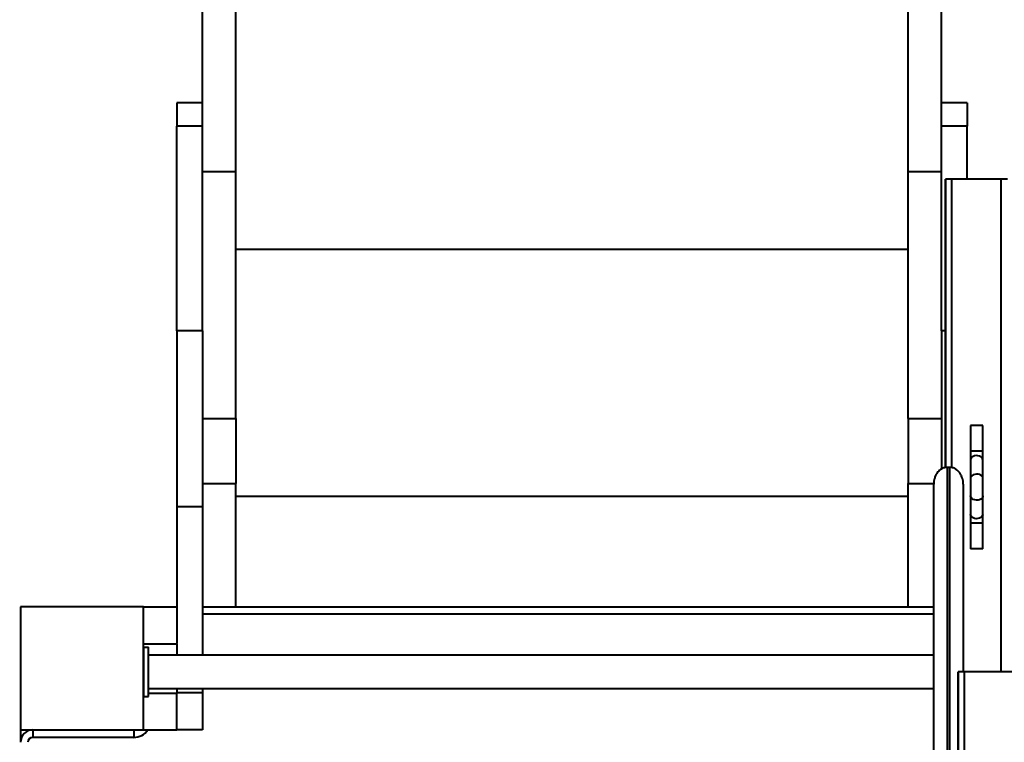
# Model space of a CAD drawing. Units: millimetres. Extents: x -2680 to 21942, y -3030 to 11722.
# Drawn here: x 6345 to 7145, y 7486 to 8072 of the extents above; entities that cross this region are included whole.
import ezdxf

# ---------------------------------------------------------------- set-up
doc = ezdxf.new("R2010")
doc.units = ezdxf.units.MM
doc.layers.add('DiKom', color=7, linetype='Continuous')
doc.styles.add('style1', font='arialbd_0.ttf', dxfattribs={"width": 0.8})
doc.dimstyles.new('1-50', dxfattribs={"dimtxt": 900, "dimasz": 300, "dimexe": 100, "dimexo": 0, "dimgap": 300, "dimtad": 1, "dimtxsty": 'style1', "dimcen": 200, "dimclrd": 7, "dimclre": 7, "dimclrt": 7, "dimadec": 1, "dimazin": 2, "dimtfac": 1, "dimtmove": 0, "dimatfit": 2, "dimfxl": 0, "dimlwd": 25, "dimlwe": 18, "dimarcsym": 0})

# ---------------------------------------------------------------- blocks, each defined once
blk = doc.blocks.new('*D0')
at = {"layer": 'Defpoints', "color": 0, "linetype": 'Continuous', "transparency": 16777216}
for p in [(14242.93, 9788.17), (215.41, 2361.91), (8872.61, 2361.91)]:
    blk.add_point(p, dxfattribs=at)
at = {"layer": 'DiKom', "color": 7, "linetype": 'Continuous', "lineweight": 18, "transparency": 16777216}
for p, q in [((14242.93, 9788.17), (115.41, 9788.17)), ((8872.61, 2361.91), (115.41, 2361.91))]:
    blk.add_line(p, q, dxfattribs=at)
at = {"layer": 'DiKom', "color": 7, "linetype": 'Continuous', "lineweight": 25, "transparency": 16777216}
blk.add_line((215.41, 9488.17), (215.41, 2661.91), dxfattribs=at)
at = {"layer": 'DiKom', "color": 7, "linetype": 'Continuous', "transparency": 16777216}
for points in [[(165.41, 9488.17), (265.41, 9488.17), (215.41, 9788.17)], [(165.41, 2661.91), (265.41, 2661.91), (215.41, 2361.91)]]:
    blk.add_solid(points, dxfattribs=at)
at = {"layer": 'DiKom', "color": 7, "linetype": 'Continuous', "lineweight": 40, "transparency": 16777216, "insert": (-544.11, 6012.56), "char_height": 900, "attachment_point": 5, "rotation": 90, "style": 'style1'}
blk.add_mtext('7400', dxfattribs=at)
blk = doc.blocks.new('*D1')
at = {"layer": 'Defpoints', "color": 0, "transparency": 16777216}
for p in [(13992.35, 11722.49), (-1329.51, 356.47), (8372.61, 356.47)]:
    blk.add_point(p, dxfattribs=at)
at = {"layer": 'DiKom', "color": 7, "lineweight": 18, "transparency": 16777216}
for p, q in [((13992.35, 11722.49), (-1429.51, 11722.49)), ((8372.61, 356.47), (-1429.51, 356.47))]:
    blk.add_line(p, q, dxfattribs=at)
at = {"layer": 'DiKom', "color": 7, "lineweight": 25, "transparency": 16777216}
blk.add_line((-1329.51, 11422.49), (-1329.51, 656.47), dxfattribs=at)
at = {"layer": 'DiKom', "color": 7, "transparency": 16777216}
for points in [[(-1379.51, 11422.49), (-1279.51, 11422.49), (-1329.51, 11722.49)], [(-1379.51, 656.47), (-1279.51, 656.47), (-1329.51, 356.47)]]:
    blk.add_solid(points, dxfattribs=at)
at = {"layer": 'DiKom', "color": 7, "lineweight": 200, "transparency": 16777216, "insert": (-2089.03, 5909.56), "char_height": 900, "attachment_point": 5, "rotation": 90, "style": 'style1'}
blk.add_mtext('11400', dxfattribs=at)

msp = doc.modelspace()

# ---------------------------------------------------------------- linework, layer by layer
at = {"layer": 'DiKom', "color": 7, "linetype": 'Continuous', "lineweight": 40}
for p, q in [((6493.616, 7985.769), (6493.616, 8938.3)), ((6520.616, 7949.032), (6520.616, 8938.3)), ((7066.616, 7949.032), (7066.616, 8938.3)), ((7093.616, 7985.769), (7093.616, 8938.3)), ((6493.616, 8004.629), (6472.616, 8004.629)), ((6472.616, 8004.629), (6472.616, 7985.769)), ((7114.616, 8004.629), (7093.616, 8004.629)), ((7114.616, 8004.629), (7114.616, 7985.769)), ((6493.616, 7985.769), (6472.616, 7985.769)), ((6472.616, 7819.634), (6472.616, 7985.769)), ((6493.616, 7819.634), (6493.616, 7985.769)), ((7114.616, 7985.769), (7093.616, 7985.769)), ((7093.616, 7819.634), (7093.616, 7985.769)), ((7114.616, 7942.798), (7114.616, 7985.769)), ((6493.616, 7949.032), (6520.616, 7949.032)), ((6520.616, 7748.487), (6520.616, 7949.032)), ((7066.616, 7949.032), (7093.616, 7949.032)), ((7066.616, 7748.487), (7066.616, 7949.032)), ((7096.994, 7708.639), (7096.994, 7942.798)), ((7097.18, 7942.798), (7096.994, 7942.798)), ((7102.203, 7942.798), (7097.18, 7942.798)), ((7097.18, 7708.67), (7097.18, 7942.798)), ((7142.202, 7942.798), (7102.203, 7942.798)), ((7102.203, 7708.548), (7102.203, 7942.798)), ((7147.179, 7942.798), (7142.202, 7942.798)), ((7142.202, 7542.798), (7142.202, 7942.798)), ((6520.616, 7886.052), (7066.616, 7886.052)), ((6493.616, 7819.634), (6472.616, 7819.634)), ((6472.616, 7819.634), (6472.616, 7676.886)), ((6493.616, 7819.634), (6493.616, 7676.886)), ((7093.616, 7819.634), (7093.616, 7707.474)), ((7096.994, 7819.634), (7093.616, 7819.634)), ((6493.616, 7748.487), (6520.616, 7748.487)), ((6520.616, 7748.487), (6520.616, 7695.723)), ((7066.616, 7748.487), (7093.616, 7748.487)), ((7066.616, 7748.487), (7066.616, 7695.723)), ((7117.225, 7742.798), (7117.225, 7721.94)), ((7127.226, 7742.798), (7117.225, 7742.798)), ((7127.226, 7721.94), (7127.226, 7742.798)), ((7127.226, 7721.94), (7117.225, 7721.94)), ((7117.239, 7714.846), (7117.309, 7699.846)), ((7127.309, 7699.892), (7127.239, 7714.892)), ((7098.32, 7708.858), (7098.32, 7359.303)), ((7100.32, 7708.858), (7098.32, 7708.858)), ((7100.32, 7359.303), (7100.32, 7708.858)), ((6493.616, 7695.723), (6520.616, 7695.723)), ((6520.616, 7595.723), (6520.616, 7695.723)), ((7066.616, 7595.723), (7066.616, 7695.723)), ((7066.616, 7695.723), (7087.381, 7695.723)), ((7087.32, 7348.897), (7087.32, 7695.266)), ((7111.32, 7695.266), (7111.32, 7542.798)), ((6520.616, 7685.507), (7066.616, 7685.507)), ((7117.309, 7685.75), (7117.239, 7670.75)), ((7127.239, 7670.704), (7127.309, 7685.704)), ((6493.616, 7676.886), (6472.616, 7676.886)), ((6472.616, 7676.886), (6472.616, 7566.111)), ((6493.616, 7676.886), (6493.616, 7556.494)), ((7117.225, 7663.656), (7117.225, 7642.798)), ((7127.226, 7663.656), (7117.225, 7663.656)), ((7127.226, 7642.798), (7127.226, 7663.656)), ((7127.226, 7642.798), (7117.225, 7642.798)), ((6345.616, 7595.723), (6345.616, 7495.723)), ((6445.616, 7595.723), (6345.616, 7595.723)), ((6445.616, 7595.74), (6472.616, 7595.74)), ((6445.616, 7595.723), (6445.616, 7595.74)), ((6445.616, 7495.723), (6445.616, 7595.723)), ((6493.616, 7595.723), (6520.616, 7595.723)), ((7087.32, 7589.723), (6493.616, 7589.723)), ((6520.616, 7595.723), (7066.616, 7595.723)), ((7066.616, 7595.723), (7087.32, 7595.723)), ((6445.616, 7565.741), (6472.616, 7565.741)), ((6472.616, 7565.741), (6472.616, 7566.111)), ((6472.616, 7565.741), (6472.616, 7556.494)), ((6445.702, 7522.994), (6445.702, 7562.994)), ((6445.702, 7562.994), (6449.702, 7562.994)), ((6449.702, 7522.994), (6449.702, 7562.994)), ((7087.32, 7556.494), (6449.702, 7556.494)), ((7107.208, 6192.798), (7107.208, 7542.798)), ((7107.393, 7542.798), (7107.208, 7542.798)), ((7107.393, 4342.798), (7107.393, 7542.798)), ((7112.417, 7542.798), (7107.393, 7542.798)), ((7112.417, 4342.798), (7112.417, 7542.798)), ((7152.416, 7542.798), (7112.417, 7542.798)), ((6445.616, 7525.731), (6445.702, 7525.731)), ((6449.702, 7529.494), (7087.32, 7529.494)), ((6449.702, 7525.731), (6472.616, 7525.731)), ((6472.616, 7529.494), (6472.616, 7525.731)), ((6493.616, 7525.735), (6472.616, 7525.735)), ((6472.616, 7495.733), (6472.616, 7525.731)), ((6493.616, 7529.494), (6493.616, 7525.735)), ((6493.616, 7525.735), (6493.616, 7495.735)), ((6445.702, 7522.994), (6449.702, 7522.994)), ((6345.616, 7495.723), (6445.616, 7495.723)), ((6345.616, 7495.723), (6345.616, 7485.723)), ((6355.616, 7495.723), (6355.616, 7489.723)), ((6437.616, 7495.723), (6437.616, 7489.723)), ((6445.616, 7495.733), (6472.616, 7495.733)), ((6445.616, 7495.723), (6445.616, 7495.712)), ((6445.616, 7495.712), (6472.616, 7495.712)), ((6493.616, 7495.735), (6472.616, 7495.735)), ((6472.616, 7495.733), (6472.616, 7495.712)), ((6493.616, 7495.723), (6472.616, 7495.723)), ((6493.616, 7495.735), (6493.616, 7495.723)), ((6437.616, 7489.723), (6355.616, 7489.723))]:
    msp.add_line(p, q, dxfattribs=at)
at = {"layer": 'DiKom', "color": 7, "linetype": 'Continuous', "lineweight": 40, "flags": 128}
for points in [[(7127.239, 7714.869), (7127.058, 7715.823), (7126.52, 7716.706), (7125.664, 7717.453), (7124.554, 7718.008), (7123.273, 7718.331), (7121.914, 7718.396), (7120.58, 7718.2), (7119.369, 7717.758), (7118.371, 7717.1), (7117.66, 7716.278), (7117.288, 7715.35), (7117.239, 7714.846)], [(7127.309, 7699.869), (7127.128, 7700.823), (7126.589, 7701.706), (7125.734, 7702.453), (7124.623, 7703.008), (7123.342, 7703.331), (7121.984, 7703.396), (7120.65, 7703.2), (7119.439, 7702.757), (7118.441, 7702.1), (7117.729, 7701.278), (7117.357, 7700.35), (7117.309, 7699.844)], [(7127.309, 7685.727), (7127.128, 7684.773), (7126.589, 7683.89), (7125.734, 7683.143), (7124.623, 7682.588), (7123.342, 7682.265), (7121.984, 7682.2), (7120.65, 7682.396), (7119.439, 7682.838), (7118.441, 7683.496), (7117.729, 7684.318), (7117.357, 7685.246), (7117.309, 7685.752)], [(7127.239, 7670.727), (7127.058, 7669.773), (7126.52, 7668.89), (7125.664, 7668.143), (7124.554, 7667.588), (7123.273, 7667.265), (7121.914, 7667.2), (7120.58, 7667.395), (7119.369, 7667.838), (7118.371, 7668.496), (7117.66, 7669.318), (7117.288, 7670.245), (7117.239, 7670.75)]]:
    msp.add_lwpolyline(points, dxfattribs=at)
at = {"layer": 'DiKom', "color": 7, "linetype": 'Continuous', "lineweight": 40}
for centre, radius, start, end in [((6355.616, 7485.723), 10, 90, 180), ((6437.616, 7503.723), 14, 270, 325.095172), ((6355.616, 7485.723), 4, 90, 180)]:
    msp.add_arc(centre, radius, start, end, dxfattribs=at)
for points, knots in [([(7117.225, 7721.94), (7117.225, 7721.629), (7117.226, 7720.725), (7117.227, 7719.242), (7117.23, 7717.569), (7117.234, 7716.073), (7117.237, 7715.239), (7117.239, 7714.846)], [0, 0, 0, 0, 0.1186497, 0.3449231, 0.5714643, 0.7980967, 1, 1, 1, 1]), ([(7127.239, 7714.892), (7127.238, 7715.116), (7127.235, 7715.767), (7127.232, 7717.005), (7127.227, 7718.621), (7127.226, 7720.288), (7127.226, 7721.41), (7127.226, 7721.94)], [0, 0, 0, 0, 0.1186183, 0.3442322, 0.5704292, 0.7968713, 1, 1, 1, 1]), ([(7098.32, 7708.858), (7097.339, 7708.761), (7095.381, 7708.569), (7093.089, 7707.32), (7091.393, 7705.899), (7090.001, 7704.269), (7088.794, 7702.237), (7087.646, 7699.197), (7087.319, 7696.794), (7087.32, 7695.272), (7087.32, 7695.266)], [0, 0, 0, 0, 0.1397897, 0.2789212, 0.3759943, 0.475819, 0.6105689, 0.7490904, 0.998991, 1, 1, 1, 1]), ([(7111.32, 7695.266), (7111.32, 7695.272), (7111.32, 7696.794), (7110.996, 7699.175), (7109.854, 7702.216), (7108.662, 7704.237), (7107.258, 7705.887), (7105.566, 7707.311), (7103.258, 7708.568), (7101.301, 7708.761), (7100.32, 7708.858)], [0, 0, 0, 0, 0.001009, 0.2509111, 0.3858349, 0.5241802, 0.6213947, 0.7210771, 0.8602095, 1, 1, 1, 1]), ([(7117.309, 7699.846), (7117.31, 7699.622), (7117.313, 7698.971), (7117.317, 7697.733), (7117.32, 7696.117), (7117.322, 7694.39), (7117.322, 7692.613), (7117.322, 7690.841), (7117.319, 7689.131), (7117.315, 7687.54), (7117.312, 7686.437), (7117.309, 7685.882), (7117.309, 7685.75)], [0, 0, 0, 0, 0.0593121, 0.1721419, 0.2852459, 0.3984797, 0.5117713, 0.6250711, 0.73837, 0.8516171, 0.9647808, 1, 1, 1, 1]), ([(7127.309, 7685.704), (7127.31, 7685.931), (7127.313, 7686.591), (7127.316, 7687.844), (7127.32, 7689.475), (7127.322, 7691.214), (7127.323, 7693.001), (7127.322, 7694.781), (7127.319, 7696.5), (7127.315, 7698.1), (7127.312, 7699.207), (7127.309, 7699.764), (7127.309, 7699.892)], [0, 0, 0, 0, 0.059384, 0.1728414, 0.2862519, 0.3995566, 0.5128176, 0.6260739, 0.739328, 0.8526357, 0.9660102, 1, 1, 1, 1]), ([(7117.239, 7670.75), (7117.238, 7670.523), (7117.235, 7669.862), (7117.231, 7668.61), (7117.228, 7666.978), (7117.226, 7665.305), (7117.226, 7664.183), (7117.225, 7663.656)], [0, 0, 0, 0, 0.1187611, 0.3456633, 0.5724466, 0.7990432, 1, 1, 1, 1]), ([(7127.226, 7663.656), (7127.226, 7663.965), (7127.225, 7664.866), (7127.227, 7666.341), (7127.23, 7668.004), (7127.234, 7669.489), (7127.237, 7670.315), (7127.239, 7670.704)], [0, 0, 0, 0, 0.1186932, 0.3451037, 0.5716414, 0.7980957, 1, 1, 1, 1])]:
    msp.add_open_spline(points, degree=3, knots=knots, dxfattribs=at)

# ---------------------------------------------------------------- dimensions: what is measured, and where the dimension line sits
at = {"layer": 'DiKom', "color": 3, "lineweight": 200}
dim = msp.add_linear_dim(base=(-1329.511, 356.474), p1=(13992.354, 11722.494), p2=(8372.611, 356.474), angle=90, text='11400', dimstyle='1-50', dxfattribs=at)
dim.commit()
dim.dimension.update_dxf_attribs({"geometry": '*D1', "text_midpoint": (-1329.511, 5909.56), "dimtype": 160})
at = {"layer": 'DiKom', "color": 7, "linetype": 'Continuous', "lineweight": 40}
dim = msp.add_linear_dim(base=(215.411, 2361.908), p1=(14242.929, 9788.172), p2=(8872.611, 2361.908), angle=90, text='7400', dimstyle='1-50', dxfattribs=at)
dim.commit()
dim.dimension.update_dxf_attribs({"geometry": '*D0', "text_midpoint": (215.411, 6012.556), "dimtype": 160})

doc.saveas('drawing.dxf')
